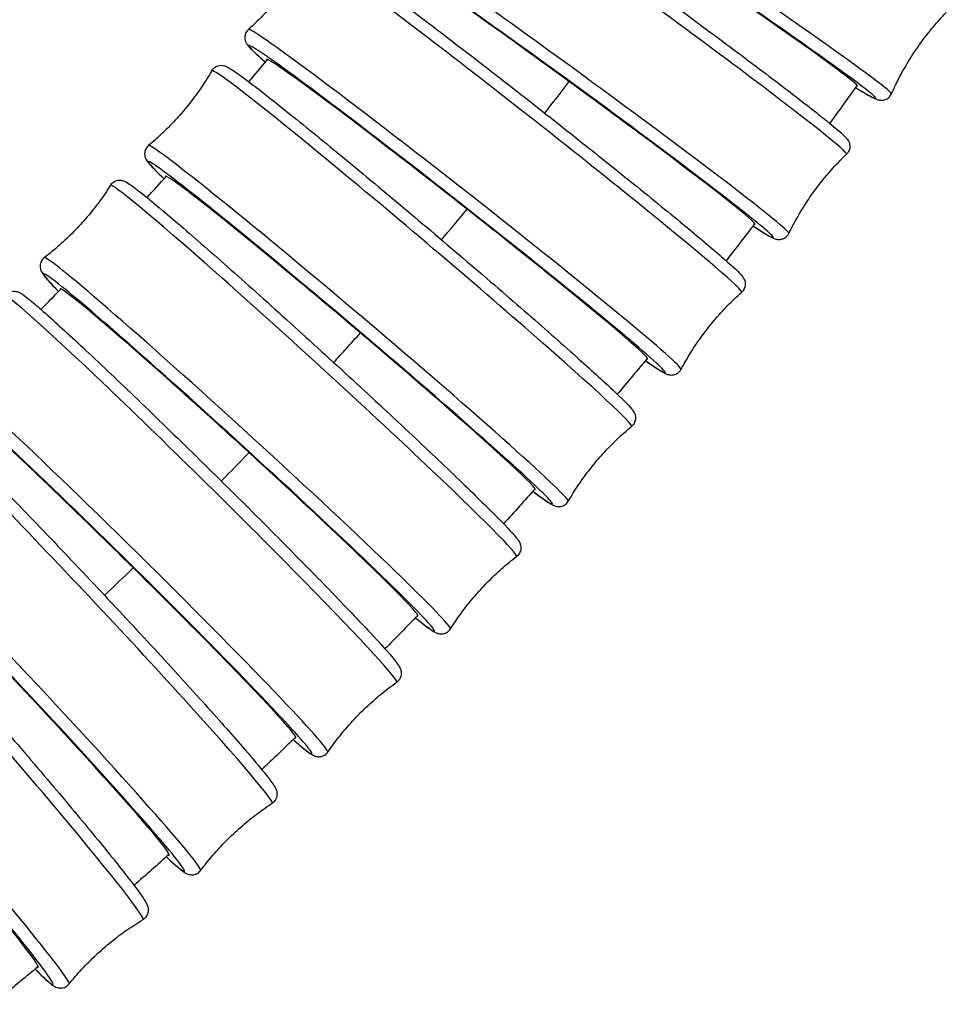
# Model space of a CAD drawing. Units: millimetres. Extents: x 80 to 2890, y 80 to 2020.
# Drawn here: x 1165 to 1192, y 384 to 412 of the extents above; entities that cross this region are included whole.
import ezdxf

# ---------------------------------------------------------------- set-up
doc = ezdxf.new("R2010")
doc.units = ezdxf.units.MM
doc.header["$LTSCALE"] = 1.8
doc.layers.add('Visible (ISO)', color=7, linetype='Continuous', lineweight=25)
doc.layers.add('Visible Narrow (ISO)', color=7, linetype='Continuous', lineweight=25)

msp = doc.modelspace()

# ---------------------------------------------------------------- linework, layer by layer
at = {"layer": 'Visible (ISO)'}
for centre, major_axis, ratio, start_param, end_param in [((1183.45495, 413.75647), (-5.72001, 3.85895), 0.02294534, 3.06521446, 6.37301345), ((1180.68489, 410.0216), (-5.57862, 4.06067), 0.02414408, 3.06539256, 6.37661263), ((1177.77981, 406.39086), (-5.42687, 4.26135), 0.02533657, 3.06553623, 6.37590769), ((1174.74154, 402.87088), (-5.26513, 4.45964), 0.02651473, 3.0656418, 6.36864575), ((1171.57289, 399.46793), (-5.09399, 4.65416), 0.02767039, 3.06570642, 6.36003352), ((1168.27755, 396.18769), (-4.91424, 4.84357), 0.02879557, 3.06572826, 6.35509271), ((1164.86004, 393.03514), (-4.72686, 5.02661), 0.02988278, 3.0657066, 6.35682923), ((1161.32562, 390.01446), (-4.53297, 5.20213), 0.03092526, 3.06564196, 6.36413057)]:
    msp.add_ellipse(centre, major_axis=major_axis, ratio=ratio, start_param=start_param, end_param=end_param, dxfattribs=at)
for points, knots in [([(1176.20636, 417.17252), (1176.22281, 417.20627), (1176.2472, 417.23878), (1176.30229, 417.28913), (1176.3322, 417.30688), (1176.39031, 417.33214), (1176.41745, 417.3381), (1176.46866, 417.34519), (1176.49022, 417.34459), (1176.53696, 417.34106), (1176.55582, 417.33652), (1176.61612, 417.32053), (1176.63976, 417.3089), (1176.80067, 417.23276), (1176.98381, 417.11757), (1177.56911, 416.73561), (1177.96351, 416.46902), (1178.89861, 415.82342), (1179.43616, 415.44676), (1180.60415, 414.61886), (1181.23412, 414.16798), (1182.52364, 413.23699), (1183.18294, 412.75708), (1184.46463, 411.81646), (1185.08679, 411.35592), (1186.23148, 410.50044), (1186.75372, 410.10572), (1187.64663, 409.42109), (1188.01656, 409.13175), (1188.57248, 408.68276), (1188.74334, 408.54069), (1188.86722, 408.40662), (1188.88518, 408.38818), (1188.92113, 408.32958), (1188.93461, 408.30797), (1188.95503, 408.23744), (1188.96341, 408.2003), (1188.95466, 408.11291), (1188.94433, 408.07202), (1188.90831, 408.0051), (1188.88836, 407.97892), (1188.86611, 407.95751)], [4.67494649, 4.67494649, 4.67494649, 4.67494649, 4.68415475, 4.68415475, 4.69342754, 4.69342754, 4.70427961, 4.70427961, 4.71824732, 4.71824732, 4.74139421, 4.74139421, 4.80597496, 4.80597496, 5.12099124, 5.12099124, 5.44821887, 5.44821887, 5.76960575, 5.76960575, 6.09014069, 6.09014069, 6.41046832, 6.41046832, 6.7307961, 6.7307961, 7.05133145, 7.05133145, 7.37271569, 7.37271569, 7.69963707, 7.69963707, 7.76237319, 7.76237319, 7.7897109, 7.7897109, 7.8066985, 7.8066985, 7.81753555, 7.81753555, 7.82510931, 7.82510931, 7.82510931, 7.82510931]), ([(1173.56487, 413.70016), (1173.58278, 413.73374), (1173.6088, 413.76574), (1173.66663, 413.8144), (1173.6976, 413.831), (1173.75725, 413.85388), (1173.78476, 413.85862), (1173.8369, 413.8635), (1173.85869, 413.86186), (1173.90716, 413.85595), (1173.92652, 413.85019), (1173.99439, 413.82849), (1174.0218, 413.81287), (1174.19226, 413.72007), (1174.38987, 413.58663), (1174.98629, 413.16524), (1175.38196, 412.87626), (1176.31206, 412.18289), (1176.84381, 411.78066), (1177.99327, 410.90109), (1178.61055, 410.42411), (1179.86906, 409.44304), (1180.51006, 408.93913), (1181.75134, 407.95504), (1182.35142, 407.47503), (1183.45043, 406.58704), (1183.94908, 406.17929), (1184.79579, 405.47621), (1185.14302, 405.18157), (1185.65776, 404.72881), (1185.80232, 404.60415), (1185.9181, 404.45257), (1185.93439, 404.43354), (1185.9619, 404.36982), (1185.96906, 404.35118), (1185.98104, 404.29605), (1185.98669, 404.25712), (1185.9712, 404.16952), (1185.95722, 404.12883), (1185.91825, 404.06862), (1185.89999, 404.04741), (1185.88022, 404.02974)], [4.675637, 4.675637, 4.675637, 4.675637, 4.6854191, 4.6854191, 4.69528107, 4.69528107, 4.70684036, 4.70684036, 4.72196054, 4.72196054, 4.74810999, 4.74810999, 4.82920046, 4.82920046, 5.1442591, 5.1442591, 5.47078916, 5.47078916, 5.7921321, 5.7921321, 6.11266742, 6.11266742, 6.43300577, 6.43300577, 6.75335606, 6.75335606, 7.07394631, 7.07394631, 7.39552448, 7.39552448, 7.72398291, 7.72398291, 7.77510314, 7.77510314, 7.79110715, 7.79110715, 7.80819284, 7.80819284, 7.81940885, 7.81940885, 7.82622336, 7.82622336, 7.82622336, 7.82622336]), ([(1173.56487, 413.70016), (1173.4786, 413.53843), (1173.38569, 413.37769), (1173.1872, 413.06081), (1173.08163, 412.90468), (1172.85907, 412.59954), (1172.74207, 412.45055), (1172.49843, 412.16196), (1172.37179, 412.02238), (1172.11102, 411.7544), (1171.97691, 411.62602), (1171.84025, 411.50385)], [4.67563699592, 4.67563699592, 4.67563699592, 4.67563699592, 4.67743573895, 4.67743573895, 4.67923448198, 4.67923448198, 4.68103322501, 4.68103322501, 4.68283196804, 4.68283196804, 4.68463071107, 4.68463071107, 4.68463071107, 4.68463071107]), ([(1190.14271, 409.67052), (1190.2171, 409.83808), (1190.2982, 410.00513), (1190.47335, 410.33555), (1190.5674, 410.49892), (1190.76742, 410.81936), (1190.87339, 410.97643), (1191.09562, 411.28188), (1191.21189, 411.43027), (1191.45269, 411.7164), (1191.57722, 411.85414), (1191.70473, 411.98587)], [1.53272600157, 1.53272600157, 1.53272600157, 1.53272600157, 1.53435488649, 1.53435488649, 1.53598377141, 1.53598377141, 1.53761265633, 1.53761265633, 1.53924154125, 1.53924154125, 1.54087042617, 1.54087042617, 1.54087042617, 1.54087042617]), ([(1171.84025, 411.50385), (1171.81188, 411.47849), (1171.78696, 411.44562), (1171.75341, 411.3779), (1171.74463, 411.34387), (1171.73655, 411.2805), (1171.73847, 411.25265), (1171.74609, 411.20084), (1171.75285, 411.18007), (1171.77009, 411.13438), (1171.78028, 411.11693), (1171.81745, 411.05615), (1171.83913, 411.03322), (1171.95767, 410.90288), (1172.10487, 410.76762), (1172.3261, 410.57311)], [1.598554596, 1.598554596, 1.598554596, 1.598554596, 1.608336699, 1.608336699, 1.618198675, 1.618198675, 1.629757959, 1.629757959, 1.644878144, 1.644878144, 1.671027591, 1.671027591, 1.752118062, 1.752118062, 2.030636491, 2.030636491, 2.030636491, 2.030636491]), ([(1170.80041, 410.33129), (1170.81982, 410.36465), (1170.8475, 410.39605), (1170.90806, 410.44285), (1170.94007, 410.45821), (1171.00119, 410.47859), (1171.02904, 410.48208), (1171.0821, 410.48463), (1171.1041, 410.48191), (1171.15443, 410.47336), (1171.17431, 410.46624), (1171.25205, 410.43691), (1171.28537, 410.41518), (1171.4422, 410.31767), (1171.59258, 410.21013), (1172.07146, 409.85082), (1172.43866, 409.56411), (1173.31271, 408.86543), (1173.81572, 408.45682), (1174.91158, 407.55544), (1175.50393, 407.06313), (1176.71906, 406.0438), (1177.3416, 405.517), (1178.55436, 404.48183), (1179.14436, 403.97364), (1180.2326, 403.02687), (1180.73058, 402.58852), (1181.58524, 401.82496), (1181.94123, 401.50036), (1182.48054, 400.99244), (1182.65295, 400.8234), (1182.77534, 400.67235), (1182.79434, 400.64944), (1182.82957, 400.58386), (1182.8451, 400.55856), (1182.85996, 400.46925), (1182.86366, 400.42869), (1182.84247, 400.3401), (1182.82558, 400.29975), (1182.78431, 400.24419), (1182.76706, 400.22611), (1182.74872, 400.2109)], [4.67638937, 4.67638937, 4.67638937, 4.67638937, 4.68675313, 4.68675313, 4.69721357, 4.69721357, 4.70950107, 4.70950107, 4.72586093, 4.72586093, 4.75544187, 4.75544187, 4.85889949, 4.85889949, 5.10261487, 5.10261487, 5.43176991, 5.43176991, 5.75340274, 5.75340274, 6.07401474, 6.07401474, 6.39437993, 6.39437993, 6.71473504, 6.71473504, 7.03530009, 7.03530009, 7.35672211, 7.35672211, 7.68347398, 7.68347398, 7.75543411, 7.75543411, 7.79141417, 7.79141417, 7.80928943, 7.80928943, 7.82099519, 7.82099519, 7.82739424, 7.82739424, 7.82739424, 7.82739424]), ([(1170.80041, 410.33129), (1170.70821, 410.17289), (1170.60941, 410.01572), (1170.39934, 409.70645), (1170.28806, 409.55434), (1170.05435, 409.2577), (1169.93193, 409.11316), (1169.67778, 408.83383), (1169.54606, 408.69905), (1169.27556, 408.44095), (1169.13678, 408.31764), (1168.99571, 408.20064)], [4.67638936524, 4.67638936524, 4.67638936524, 4.67638936524, 4.67827180863, 4.67827180863, 4.68015425202, 4.68015425202, 4.6820366954, 4.6820366954, 4.68391913879, 4.68391913879, 4.68580158217, 4.68580158217, 4.68580158217, 4.68580158217]), ([(1189.11733, 409.85076), (1189.37413, 409.69583), (1189.54662, 409.59634), (1189.69902, 409.52613), (1189.7244, 409.51424), (1189.78972, 409.49633), (1189.81403, 409.48762), (1189.88464, 409.48977), (1189.90039, 409.49103), (1189.9473, 409.49976), (1189.98336, 409.50993), (1190.05369, 409.55304), (1190.08547, 409.58047), (1190.12322, 409.63221), (1190.13416, 409.65126), (1190.14271, 409.67052)], [4.321237397, 4.321237397, 4.321237397, 4.321237397, 4.606718921, 4.606718921, 4.678589113, 4.678589113, 4.71452421, 4.71452421, 4.723083968, 4.723083968, 4.735937063, 4.735937063, 4.745539942, 4.745539942, 4.750459306, 4.750459306, 4.750459306, 4.750459306]), ([(1168.99571, 408.20064), (1168.966, 408.176), (1168.93958, 408.14354), (1168.90339, 408.0761), (1168.8935, 408.042), (1168.88346, 407.97835), (1168.88459, 407.95032), (1168.89081, 407.89755), (1168.89712, 407.8763), (1168.91383, 407.82807), (1168.92412, 407.80962), (1168.96584, 407.73777), (1168.99276, 407.70848), (1169.11474, 407.56983), (1169.24556, 407.4392), (1169.43352, 407.2599), (1169.4372, 407.25639), (1169.4409, 407.25287)], [1.597383725, 1.597383725, 1.597383725, 1.597383725, 1.607747487, 1.607747487, 1.618207933, 1.618207933, 1.630495426, 1.630495426, 1.646855285, 1.646855285, 1.67643623, 1.67643623, 1.779893848, 1.779893848, 2.023609228, 2.023609228, 2.028451696, 2.028451696, 2.028451696, 2.028451696]), ([(1187.22257, 405.69959), (1187.30289, 405.86437), (1187.38989, 406.02841), (1187.5767, 406.35234), (1187.67652, 406.51224), (1187.88783, 406.82531), (1187.99933, 406.97848), (1188.2323, 407.27578), (1188.35378, 407.41991), (1188.60463, 407.69724), (1188.73399, 407.83044), (1188.86611, 407.95751)], [1.53335384053, 1.53335384053, 1.53335384053, 1.53335384053, 1.53506787278, 1.53506787278, 1.53678190502, 1.53678190502, 1.53849593727, 1.53849593727, 1.54020996952, 1.54020996952, 1.54192400176, 1.54192400176, 1.54192400176, 1.54192400176]), ([(1167.9145, 407.07091), (1167.93544, 407.10396), (1167.96479, 407.13468), (1168.02806, 407.17944), (1168.06106, 407.19349), (1168.12359, 407.21126), (1168.15172, 407.21346), (1168.20568, 407.21359), (1168.22788, 407.20973), (1168.28017, 407.19825), (1168.3006, 407.18963), (1168.39161, 407.14976), (1168.43461, 407.11801), (1168.69873, 406.93154), (1169.0239, 406.66849), (1169.83717, 405.98143), (1170.27607, 405.60235), (1171.26127, 404.73794), (1171.8066, 404.25353), (1172.95025, 403.22694), (1173.54829, 402.68504), (1174.73716, 401.59807), (1175.32779, 401.05319), (1176.4423, 400.01517), (1176.96596, 399.52225), (1177.89407, 398.6375), (1178.29811, 398.24606), (1178.94824, 397.60158), (1179.19197, 397.35108), (1179.41406, 397.10394), (1179.46388, 397.04557), (1179.52411, 396.96265), (1179.54189, 396.93903), (1179.57329, 396.86991), (1179.58656, 396.84287), (1179.59576, 396.75565), (1179.59675, 396.71367), (1179.56915, 396.62537), (1179.54897, 396.58578), (1179.50608, 396.53603), (1179.49061, 396.5215), (1179.47443, 396.50908)], [4.67720157, 4.67720157, 4.67720157, 4.67720157, 4.68815034, 4.68815034, 4.69921398, 4.69921398, 4.71224658, 4.71224658, 4.72993054, 4.72993054, 4.76341476, 4.76341476, 4.8979026, 4.8979026, 5.30101416, 5.30101416, 5.62402076, 5.62402076, 5.94491709, 5.94491709, 6.26536155, 6.26536155, 6.58571401, 6.58571401, 6.90617575, 6.90617575, 7.22713882, 7.22713882, 7.55049287, 7.55049287, 7.68955493, 7.68955493, 7.75908596, 7.75908596, 7.79250864, 7.79250864, 7.81076996, 7.81076996, 7.82291085, 7.82291085, 7.82861699, 7.82861699, 7.82861699, 7.82861699]), ([(1167.9145, 407.07091), (1167.81643, 406.91609), (1167.71182, 406.76275), (1167.4903, 406.46161), (1167.3734, 406.31381), (1167.12875, 406.02617), (1167.00099, 405.88634), (1166.73656, 405.61678), (1166.59988, 405.48705), (1166.31991, 405.23931), (1166.17662, 405.12131), (1166.03126, 405.0097)], [4.67720156818, 4.67720156818, 4.67720156818, 4.67720156818, 4.67916612083, 4.67916612083, 4.68113067348, 4.68113067348, 4.68309522613, 4.68309522613, 4.68505977878, 4.68505977878, 4.68702433143, 4.68702433143, 4.68702433143, 4.68702433143]), ([(1186.20203, 405.91325), (1186.47043, 405.73894), (1186.63954, 405.63272), (1186.79554, 405.56051), (1186.81861, 405.54908), (1186.88542, 405.53288), (1186.91013, 405.5267), (1186.98351, 405.52894), (1187.02144, 405.53238), (1187.1019, 405.56757), (1187.13765, 405.58996), (1187.19025, 405.6448), (1187.20904, 405.67184), (1187.22257, 405.69959)], [4.320138371, 4.320138371, 4.320138371, 4.320138371, 4.624359233, 4.624359233, 4.68709535, 4.68709535, 4.714433058, 4.714433058, 4.731420661, 4.731420661, 4.742257704, 4.742257704, 4.749831467, 4.749831467, 4.749831467, 4.749831467]), ([(1166.03126, 405.0097), (1166.00022, 404.98586), (1165.97227, 404.95387), (1165.9334, 404.88682), (1165.92237, 404.85269), (1165.91031, 404.78882), (1165.91064, 404.76061), (1165.91538, 404.70685), (1165.92122, 404.68509), (1165.93736, 404.63405), (1165.94779, 404.61448), (1165.99569, 404.52743), (1166.03119, 404.48746), (1166.16514, 404.33001), (1166.28122, 404.2051), (1166.43461, 404.04673)], [1.596160976, 1.596160976, 1.596160976, 1.596160976, 1.607109745, 1.607109745, 1.618173384, 1.618173384, 1.631205983, 1.631205983, 1.648889949, 1.648889949, 1.682374167, 1.682374167, 1.816862008, 1.816862008, 2.026106279, 2.026106279, 2.026106279, 2.026106279]), ([(1164.90933, 403.92351), (1164.93181, 403.95619), (1164.96282, 403.98613), (1165.02875, 404.02869), (1165.06269, 404.04136), (1165.12652, 404.05643), (1165.1549, 404.05731), (1165.20972, 404.05492), (1165.23208, 404.04988), (1165.28645, 404.03517), (1165.30744, 404.02489), (1165.4169, 403.9699), (1165.47667, 403.9204), (1165.77588, 403.68162), (1166.0786, 403.41651), (1166.83118, 402.73126), (1167.25998, 402.33205), (1168.21911, 401.42471), (1168.74855, 400.9175), (1169.85618, 399.84493), (1170.43409, 399.27985), (1171.58053, 398.14842), (1172.14885, 397.58228), (1173.21882, 396.50579), (1173.72025, 395.99565), (1174.60623, 395.08219), (1174.99038, 394.67929), (1175.6052, 394.01841), (1175.83331, 393.76347), (1176.03554, 393.51639), (1176.07964, 393.45956), (1176.13377, 393.37579), (1176.15033, 393.35143), (1176.17695, 393.28009), (1176.18677, 393.25333), (1176.19221, 393.17376), (1176.1916, 393.1303), (1176.15875, 393.04095), (1176.13617, 393.00191), (1176.09154, 392.95547), (1176.07671, 392.94276), (1176.06134, 392.93186)], [4.67807033, 4.67807033, 4.67807033, 4.67807033, 4.68960264, 4.68960264, 4.70126926, 4.70126926, 4.71505889, 4.71505889, 4.7341458, 4.7341458, 4.77204433, 4.77204433, 4.95086134, 4.95086134, 5.312282, 5.312282, 5.635262, 5.635262, 5.95616785, 5.95616785, 6.27662352, 6.27662352, 6.59699061, 6.59699061, 6.91747909, 6.91747909, 7.23851268, 7.23851268, 7.56218847, 7.56218847, 7.69603699, 7.69603699, 7.76296125, 7.76296125, 7.79224927, 7.79224927, 7.81171361, 7.81171361, 7.82440915, 7.82440915, 7.82988551, 7.82988551, 7.82988551, 7.82988551]), ([(1184.15561, 401.83343), (1184.24188, 401.99516), (1184.33479, 402.1559), (1184.53327, 402.47278), (1184.63884, 402.62892), (1184.86141, 402.93405), (1184.9784, 403.08304), (1185.22204, 403.37163), (1185.34869, 403.51122), (1185.60945, 403.77919), (1185.74357, 403.90758), (1185.88022, 404.02974)], [1.53404434233, 1.53404434233, 1.53404434233, 1.53404434233, 1.53584308536, 1.53584308536, 1.53764182839, 1.53764182839, 1.53944057142, 1.53944057142, 1.54123931445, 1.54123931445, 1.54303805748, 1.54303805748, 1.54303805748, 1.54303805748]), ([(1183.14117, 402.08119), (1183.42434, 401.88334), (1183.57935, 401.77277), (1183.75383, 401.69635), (1183.77618, 401.68504), (1183.8446, 401.67342), (1183.86441, 401.67089), (1183.92081, 401.67232), (1183.95997, 401.67607), (1184.04139, 401.7119), (1184.07761, 401.73513), (1184.12686, 401.78727), (1184.14313, 401.81004), (1184.15561, 401.83343)], [4.318974739, 4.318974739, 4.318974739, 4.318974739, 4.646900509, 4.646900509, 4.698020737, 4.698020737, 4.714024749, 4.714024749, 4.731110439, 4.731110439, 4.742326455, 4.742326455, 4.749140965, 4.749140965, 4.749140965, 4.749140965]), ([(1161.78773, 400.89309), (1161.81176, 400.92533), (1161.84442, 400.95439), (1161.91292, 400.9946), (1161.94774, 401.00584), (1162.01277, 401.01812), (1162.04133, 401.01767), (1162.09696, 401.01266), (1162.11944, 401.00641), (1162.17598, 400.98814), (1162.19756, 400.97602), (1162.33368, 400.8984), (1162.42433, 400.81482), (1162.80248, 400.47488), (1163.11081, 400.17992), (1163.8599, 399.43995), (1164.29222, 399.00408), (1165.2464, 398.02732), (1165.76758, 397.48719), (1166.84744, 396.356), (1167.40587, 395.76521), (1168.50403, 394.59222), (1169.04355, 394.01021), (1170.04955, 392.91339), (1170.5158, 392.39881), (1171.32872, 391.48811), (1171.6749, 391.09252), (1172.21566, 390.456), (1172.40605, 390.22098), (1172.5545, 390.01083), (1172.5826, 389.96917), (1172.62145, 389.89284), (1172.6356, 389.86809), (1172.65076, 389.79398), (1172.65412, 389.77218), (1172.6536, 389.71011), (1172.64903, 389.66593), (1172.60906, 389.57937), (1172.58278, 389.54203), (1172.53824, 389.50283), (1172.5265, 389.49394), (1172.51449, 389.48609)], [4.67899118, 4.67899118, 4.67899118, 4.67899118, 4.69110059, 4.69110059, 4.7033648, 4.7033648, 4.71791767, 4.71791767, 4.73847779, 4.73847779, 4.78133452, 4.78133452, 5.02577082, 5.02577082, 5.36552304, 5.36552304, 5.68796654, 5.68796654, 6.00878309, 6.00878309, 6.32922489, 6.32922489, 6.64961058, 6.64961058, 6.97016534, 6.97016534, 7.29142845, 7.29142845, 7.61645868, 7.61645868, 7.72382567, 7.72382567, 7.77750917, 7.77750917, 7.79465559, 7.79465559, 7.81383278, 7.81383278, 7.82687286, 7.82687286, 7.83119267, 7.83119267, 7.83119267, 7.83119267]), ([(1180.94402, 398.08024), (1181.03621, 398.23864), (1181.13501, 398.39581), (1181.34509, 398.70509), (1181.45636, 398.85719), (1181.69007, 399.15384), (1181.8125, 399.29837), (1182.06665, 399.5777), (1182.19837, 399.71249), (1182.46887, 399.97058), (1182.60764, 400.0939), (1182.74872, 400.2109)], [1.53479671165, 1.53479671165, 1.53479671165, 1.53479671165, 1.53667915504, 1.53667915504, 1.53856159843, 1.53856159843, 1.54044404181, 1.54044404181, 1.5423264852, 1.5423264852, 1.54420892858, 1.54420892858, 1.54420892858, 1.54420892858]), ([(1179.937, 398.36261), (1180.1788, 398.18093), (1180.34109, 398.0643), (1180.49323, 397.97805), (1180.51896, 397.96308), (1180.58944, 397.93912), (1180.61695, 397.92797), (1180.70749, 397.928), (1180.74811, 397.93102), (1180.832, 397.96651), (1180.86902, 397.9898), (1180.91703, 398.03966), (1180.93203, 398.05964), (1180.94402, 398.08024)], [4.317750564, 4.317750564, 4.317750564, 4.317750564, 4.604468335, 4.604468335, 4.676428465, 4.676428465, 4.71240853, 4.71240853, 4.730283794, 4.730283794, 4.741989554, 4.741989554, 4.748388596, 4.748388596, 4.748388596, 4.748388596]), ([(1158.55317, 397.98306), (1158.57873, 398.01478), (1158.61302, 398.04288), (1158.68398, 398.08059), (1158.7196, 398.09035), (1158.7857, 398.09979), (1158.8144, 398.098), (1158.87077, 398.09031), (1158.89333, 398.08281), (1158.95211, 398.06064), (1158.97431, 398.04648), (1159.15051, 397.93336), (1159.30211, 397.77841), (1159.83018, 397.24515), (1160.16501, 396.89314), (1160.94936, 396.04786), (1161.39592, 395.55812), (1162.35983, 394.48631), (1162.87677, 393.90475), (1163.92968, 392.70764), (1164.46544, 392.09234), (1165.50204, 390.88975), (1166.00269, 390.30267), (1166.91873, 389.21552), (1167.33386, 388.71574), (1168.03783, 387.85247), (1168.3259, 387.48991), (1168.75201, 386.92994), (1168.87554, 386.76903), (1168.96173, 386.58343), (1168.97524, 386.55744), (1168.98803, 386.48156), (1168.99077, 386.45856), (1168.98732, 386.39391), (1168.98045, 386.34877), (1168.93499, 386.26286), (1168.9062, 386.22667), (1168.86098, 386.19129), (1168.85054, 386.18414), (1168.83993, 386.17776)], [4.67995858, 4.67995858, 4.67995858, 4.67995858, 4.69263368, 4.69263368, 4.70548495, 4.70548495, 4.72080091, 4.72080091, 4.74289306, 4.74289306, 4.79127509, 4.79127509, 5.1366294, 5.1366294, 5.46530802, 5.46530802, 5.78701193, 5.78701193, 6.10767991, 6.10767991, 6.42809578, 6.42809578, 6.74851939, 6.74851939, 7.06922273, 7.06922273, 7.39107407, 7.39107407, 7.72070665, 7.72070665, 7.77661858, 7.77661858, 7.79516606, 7.79516606, 7.8151431, 7.8151431, 7.82868054, 7.82868054, 7.83253051, 7.83253051, 7.83253051, 7.83253051]), ([(1177.59119, 394.44788), (1177.68926, 394.60269), (1177.79388, 394.75603), (1178.0154, 395.05717), (1178.13229, 395.20497), (1178.37695, 395.49261), (1178.5047, 395.63244), (1178.76914, 395.902), (1178.90581, 396.03174), (1179.18579, 396.27947), (1179.32908, 396.39747), (1179.47443, 396.50908)], [1.53560891459, 1.53560891459, 1.53560891459, 1.53560891459, 1.53757346724, 1.53757346724, 1.53953801989, 1.53953801989, 1.54150257254, 1.54150257254, 1.54346712519, 1.54346712519, 1.54543167784, 1.54543167784, 1.54543167784, 1.54543167784]), ([(1176.59296, 394.76517), (1176.71866, 394.66364), (1176.82524, 394.58007), (1176.99332, 394.45444), (1177.05594, 394.41007), (1177.14394, 394.35755), (1177.16907, 394.34198), (1177.24073, 394.31693), (1177.26886, 394.30614), (1177.35656, 394.30484), (1177.39846, 394.30763), (1177.48391, 394.34307), (1177.52152, 394.36673), (1177.5672, 394.41393), (1177.58028, 394.43065), (1177.59119, 394.44788)], [4.316471302, 4.316471302, 4.316471302, 4.316471302, 4.469452274, 4.469452274, 4.608514333, 4.608514333, 4.678045363, 4.678045363, 4.711468044, 4.711468044, 4.729729366, 4.729729366, 4.741870257, 4.741870257, 4.747576393, 4.747576393, 4.747576393, 4.747576393]), ([(1174.10165, 390.94358), (1174.20549, 391.09456), (1174.31582, 391.24381), (1174.54855, 391.53633), (1174.67095, 391.67959), (1174.92629, 391.95774), (1175.05923, 392.09262), (1175.33365, 392.35196), (1175.47512, 392.47642), (1175.76424, 392.71336), (1175.91188, 392.82584), (1176.06134, 392.93186)], [1.5364776773, 1.5364776773, 1.5364776773, 1.5364776773, 1.5385221819, 1.5385221819, 1.5405666864, 1.5405666864, 1.5426111909, 1.5426111909, 1.5446556955, 1.5446556955, 1.5467002, 1.5467002, 1.5467002, 1.5467002]), ([(1173.11355, 391.29591), (1173.24443, 391.1823), (1173.35414, 391.09016), (1173.5168, 390.96091), (1173.57427, 390.91764), (1173.65881, 390.86472), (1173.68341, 390.84852), (1173.75513, 390.82293), (1173.78203, 390.8135), (1173.86167, 390.80922), (1173.90512, 390.81045), (1173.99398, 390.84459), (1174.03269, 390.86774), (1174.07848, 390.91304), (1174.09097, 390.92805), (1174.10165, 390.94358)], [4.315143675, 4.315143675, 4.315143675, 4.315143675, 4.479010592, 4.479010592, 4.612859111, 4.612859111, 4.67978337, 4.67978337, 4.709071396, 4.709071396, 4.728535733, 4.728535733, 4.741231276, 4.741231276, 4.74670763, 4.74670763, 4.74670763, 4.74670763]), ([(1170.48094, 387.5738), (1170.59042, 387.72072), (1170.70633, 387.86566), (1170.94997, 388.14911), (1171.0777, 388.28761), (1171.34339, 388.55584), (1171.48134, 388.68557), (1171.76538, 388.93428), (1171.91147, 389.05327), (1172.20934, 389.27904), (1172.36113, 389.38583), (1172.51449, 389.48609)], [1.5373985305, 1.5373985305, 1.5373985305, 1.5373985305, 1.5395202964, 1.5395202964, 1.5416420624, 1.5416420624, 1.5437638283, 1.5437638283, 1.5458855942, 1.5458855942, 1.5480073601, 1.5480073601, 1.5480073601, 1.5480073601]), ([(1169.50434, 387.96106), (1169.67261, 387.80414), (1169.8041, 387.68702), (1169.95473, 387.56609), (1169.99458, 387.53549), (1170.06839, 387.49203), (1170.09222, 387.47638), (1170.16526, 387.4567), (1170.18681, 387.452), (1170.24879, 387.44872), (1170.29317, 387.45056), (1170.38202, 387.48514), (1170.42091, 387.50908), (1170.46277, 387.55113), (1170.47237, 387.5623), (1170.48094, 387.5738)], [4.313775514, 4.313775514, 4.313775514, 4.313775514, 4.531052791, 4.531052791, 4.638419784, 4.638419784, 4.69210328, 4.69210328, 4.709249701, 4.709249701, 4.72842689, 4.72842689, 4.741466971, 4.741466971, 4.745786777, 4.745786777, 4.745786777, 4.745786777]), ([(1166.73557, 384.34409), (1166.85053, 384.48674), (1166.97184, 384.62717), (1167.22602, 384.90116), (1167.3589, 385.03471), (1167.63453, 385.29265), (1167.77729, 385.41704), (1168.07052, 385.65479), (1168.221, 385.76815), (1168.52719, 385.98245), (1168.6829, 386.0834), (1168.83993, 386.17776)], [1.5383659267, 1.5383659267, 1.5383659267, 1.5383659267, 1.5405617816, 1.5405617816, 1.5427576366, 1.5427576366, 1.5449534916, 1.5449534916, 1.5471493466, 1.5471493466, 1.5493452016, 1.5493452016, 1.5493452016, 1.5493452016]), ([(1165.77176, 384.76595), (1166.01196, 384.52539), (1166.14901, 384.38713), (1166.31705, 384.27894), (1166.34095, 384.26201), (1166.41437, 384.23895), (1166.43678, 384.23309), (1166.50129, 384.22766), (1166.54694, 384.22829), (1166.63827, 384.26157), (1166.67806, 384.28513), (1166.71929, 384.32509), (1166.72781, 384.33445), (1166.73557, 384.34409)], [4.312375511, 4.312375511, 4.312375511, 4.312375511, 4.632995526, 4.632995526, 4.688907453, 4.688907453, 4.707454932, 4.707454932, 4.727431969, 4.727431969, 4.740969417, 4.740969417, 4.744819381, 4.744819381, 4.744819381, 4.744819381])]:
    msp.add_open_spline(points, degree=3, knots=knots, dxfattribs=at)
for points in [[(1171.85491, 410.01314), (1172.03313, 410.22358), (1172.21055, 410.43461), (1172.38718, 410.64624)], [(1189.16544, 409.9183), (1188.90715, 409.55545), (1188.64709, 409.19387), (1188.38526, 408.83359)], [(1168.9557, 406.71881), (1169.14009, 406.92051), (1169.32375, 407.12283), (1169.50666, 407.32576)], [(1186.25518, 405.98242), (1185.98344, 405.62857), (1185.70993, 405.27607), (1185.43466, 404.92497)], [(1165.93595, 403.53764), (1166.12622, 403.73072), (1166.31582, 403.92444), (1166.50472, 404.1188)], [(1183.19959, 402.15166), (1182.91467, 401.80772), (1182.628, 401.46523), (1182.3396, 401.12422)], [(1180.00086, 398.43401), (1179.70319, 398.1009), (1179.4038, 397.76932), (1179.10272, 397.43931)], [(1176.66237, 394.83712), (1176.3525, 394.51569), (1176.04097, 394.19586), (1175.7278, 393.87766)], [(1173.18859, 391.36799), (1172.8672, 391.059), (1172.54421, 390.75167), (1172.21964, 390.44603)], [(1169.58501, 388.03287), (1169.25288, 387.73698), (1168.91922, 387.44281), (1168.58406, 387.15037)], [(1165.85803, 384.83708), (1165.51602, 384.55484), (1165.17257, 384.27435), (1164.8277, 383.99562)]]:
    msp.add_open_spline(points, degree=3, dxfattribs=at)
at = {"layer": 'Visible Narrow (ISO)'}
for centre, major_axis, ratio, start_param, end_param in [((1183.45495, 413.75647), (-6.24549, 4.21346), 0.02294534, 2.72135997, 6.70492577), ((1183.65199, 414.04854), (6.49036, -4.37866), 0.02294534, 0.00407221, 3.13752044), ((1182.53671, 412.56567), (-6.32993, 4.60755), 0.02414408, 3.13730757, 6.28747039), ((1180.89222, 410.30644), (6.32993, -4.60755), 0.02414408, 0.00428508, 3.13730757), ((1180.68489, 410.0216), (-6.09111, 4.43371), 0.02414408, 2.72135307, 6.70562115), ((1179.7231, 408.86565), (-6.15774, 4.83526), 0.02533657, 3.1370958, 6.28768216), ((1177.99738, 406.66794), (6.15774, -4.83526), 0.02533657, 0.00449686, 3.1370958), ((1177.77981, 406.39086), (-5.92542, 4.65283), 0.02533657, 2.72134114, 6.70541358), ((1176.77519, 405.27184), (-5.97422, 5.06026), 0.02651473, 3.13688655, 6.28789142), ((1174.74154, 402.87088), (-5.74882, 4.86934), 0.02651473, 2.7213243, 6.70390746), ((1174.96923, 403.13969), (5.97422, -5.06026), 0.02651473, 0.00470611, 3.13688655), ((1173.69518, 401.79078), (-5.78004, 5.28097), 0.02767039, 3.13668127, 6.28809669), ((1171.57289, 399.46793), (-5.56196, 5.08173), 0.02767039, 2.72130284, 6.70229486), ((1171.81051, 399.728), (5.78004, -5.28097), 0.02767039, 0.00491138, 3.13668127), ((1170.48614, 398.4285), (-5.57608, 5.49589), 0.02879557, 3.13648139, 6.28829657), ((1168.27755, 396.18769), (-5.3657, 5.28854), 0.02879557, 2.72127714, 6.70144285), ((1168.52483, 396.43858), (5.57608, -5.49589), 0.02879557, 0.00511126, 3.13648139), ((1167.15202, 395.19044), (-5.36346, 5.70358), 0.02988278, 3.13628824, 6.28848972), ((1164.86004, 393.03514), (-5.1611, 5.48839), 0.02988278, 2.72124772, 6.7017212), ((1165.11665, 393.27645), (5.36346, -5.70358), 0.02988278, 0.00530441, 3.13628824), ((1163.69755, 392.08129), (-5.14346, 5.90274), 0.03092526, 3.13610302, 6.28867494), ((1161.32562, 390.01446), (-4.9494, 5.68004), 0.03092526, 2.72121516, 6.70299248), ((1161.59119, 390.24586), (5.14346, -5.90274), 0.03092526, 0.00548964, 3.13610302)]:
    msp.add_ellipse(centre, major_axis=major_axis, ratio=ratio, start_param=start_param, end_param=end_param, dxfattribs=at)
for points in [[(1180.27476, 409.12322), (1180.50819, 409.42074), (1180.74038, 409.71942), (1180.97131, 410.01924)], [(1177.3376, 405.51896), (1177.58179, 405.80748), (1177.82472, 406.09718), (1178.0664, 406.38807)], [(1171.06817, 398.65416), (1171.33317, 398.9231), (1171.59694, 399.19327), (1171.85946, 399.46468)], [(1167.74286, 395.40515), (1168.01774, 395.66371), (1168.2914, 395.92352), (1168.56384, 396.18456)]]:
    msp.add_open_spline(points, degree=3, dxfattribs=at)
msp.add_open_spline([(1174.26782, 402.02712), (1174.39241, 402.16355), (1174.5167, 402.30028), (1174.64069, 402.43729), (1174.77022, 402.58042), (1174.89942, 402.72387), (1175.02829, 402.86764)], degree=3, knots=[6.42825984381, 6.42825984381, 6.42825984381, 6.42825984381, 6.43248294425, 6.43248294425, 6.43248294425, 6.43689450193, 6.43689450193, 6.43689450193, 6.43689450193], dxfattribs=at)

doc.saveas('drawing.dxf')
